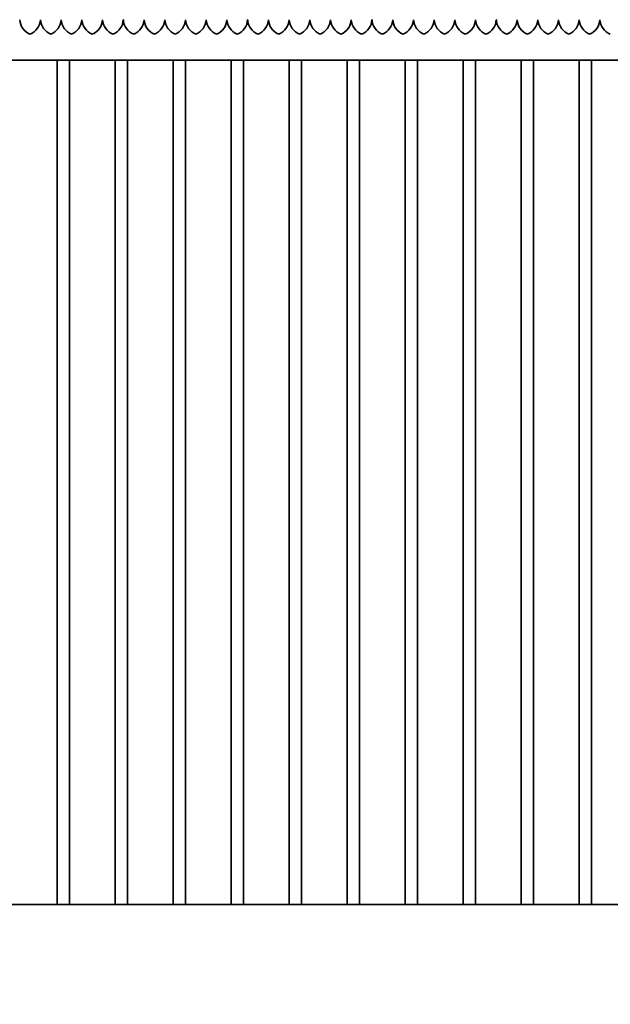
# Model space of a CAD drawing. Units: millimetres. Extents: x 0 to 42000, y 0 to 29700.
# Drawn here: x 10553 to 11978, y 12219 to 14595 of the extents above; entities that cross this region are included whole.
import ezdxf

# ---------------------------------------------------------------- set-up
doc = ezdxf.new("R2010")
doc.units = ezdxf.units.MM
doc.header["$LTSCALE"] = 100
doc.layers.add('WT02', color=7, linetype='Continuous', lineweight=35)
doc.layers.add('WT04', color=7, linetype='Continuous', lineweight=25)
doc.styles.add('Heras 3_5', font='arial.ttf')
doc.dimstyles.new('Heras', dxfattribs={"dimscale": 100, "dimtxt": 3.5, "dimasz": 2.5, "dimexe": 1.5, "dimexo": 1, "dimgap": 0.5, "dimtad": 1, "dimdec": 1, "dimrnd": 1e-08, "dimtxsty": 'Heras 3_5', "dimcen": 0.09, "dimdle": 15, "dimclrd": 7, "dimclre": 7, "dimclrt": 7, "dimadec": 1, "dimazin": 2, "dimtfac": 0.714286, "dimtmove": 0, "dimatfit": 3, "dimfxl": 1, "dimtolj": 1, "dimlwd": 25, "dimlwe": 25, "dimarcsym": 0})

# ---------------------------------------------------------------- blocks, each defined once
blk = doc.blocks.new('*D3')
at = {"layer": 'Defpoints', "color": 0, "linetype": 'Continuous', "transparency": 16777216}
for p in [(9120.5, 12238.5), (37801, 11222.4), (37801, 10377.8)]:
    blk.add_point(p, dxfattribs=at)
at = {"layer": 'WT04', "color": 7, "linetype": 'Continuous', "lineweight": 25, "transparency": 16777216}
for p, q in [((9120.5, 12138.5), (9120.5, 10227.8)), ((37801, 11122.4), (37801, 10227.8)), ((9370.5, 10377.8), (37551, 10377.8))]:
    blk.add_line(p, q, dxfattribs=at)
at = {"layer": 'WT04', "color": 7, "linetype": 'Continuous', "transparency": 16777216}
for points in [[(9370.5, 10419.5), (9370.5, 10336.1), (9120.5, 10377.8)], [(37551, 10419.5), (37551, 10336.1), (37801, 10377.8)]]:
    blk.add_solid(points, dxfattribs=at)
at = {"layer": 'WT04', "color": 7, "linetype": 'Continuous', "lineweight": 25, "transparency": 16777216, "insert": (23233.4, 10789.7), "char_height": 350, "attachment_point": 1, "style": 'Heras 3_5'}
blk.add_mtext('\\A1; \\fArial|b0|i0;\\H350.0000;C', dxfattribs=at)

msp = doc.modelspace()

# ---------------------------------------------------------------- linework, layer by layer
at = {"layer": 'WT02'}
for p, q in [((14678.47, 14496.86), (9278.47, 14496.86)), ((10643.47, 12459.66), (10643.47, 14496.86)), ((10673.47, 12459.66), (10673.47, 14496.86)), ((10783.47, 12459.66), (10783.47, 14496.86)), ((10813.47, 12459.66), (10813.47, 14496.86)), ((10923.47, 12459.66), (10923.47, 14496.86)), ((10953.47, 12459.66), (10953.47, 14496.86)), ((11063.47, 12459.66), (11063.47, 14496.86)), ((11093.47, 12459.66), (11093.47, 14496.86)), ((11203.47, 12459.66), (11203.47, 14496.86)), ((11233.47, 12459.66), (11233.47, 14496.86)), ((11343.47, 12459.66), (11343.47, 14496.86)), ((11373.47, 12459.66), (11373.47, 14496.86)), ((11483.47, 12459.66), (11483.47, 14496.86)), ((11513.47, 12459.66), (11513.47, 14496.86)), ((11623.47, 12459.66), (11623.47, 14496.86)), ((11653.47, 12459.66), (11653.47, 14496.86)), ((11763.47, 12459.66), (11763.47, 14496.86)), ((11793.47, 12459.66), (11793.47, 14496.86)), ((11903.47, 12459.66), (11903.47, 14496.86)), ((11933.47, 12459.66), (11933.47, 14496.86)), ((10533.77, 12459.66), (10643.17, 12459.66)), ((10673.77, 12459.66), (10783.17, 12459.66)), ((10813.77, 12459.66), (10923.17, 12459.66)), ((10953.77, 12459.66), (11063.17, 12459.66)), ((11093.77, 12459.66), (11203.17, 12459.66)), ((11233.77, 12459.66), (11343.17, 12459.66)), ((11373.77, 12459.66), (11483.17, 12459.66)), ((11513.77, 12459.66), (11623.17, 12459.66)), ((11653.77, 12459.66), (11763.17, 12459.66)), ((11793.77, 12459.66), (11903.17, 12459.66)), ((11933.77, 12459.66), (12043.17, 12459.66))]:
    msp.add_line(p, q, dxfattribs=at)
for centre, start, end in [((10593.42, 14596.97), 183.72383, 248.06117), ((10563.53, 14596.97), 291.93883, 356.27617), ((10643.42, 14596.97), 183.72383, 248.06117), ((10613.53, 14596.97), 291.93883, 356.27617), ((10693.42, 14596.97), 183.72383, 248.06117), ((10663.53, 14596.97), 291.93883, 356.27617), ((10743.42, 14596.97), 183.72383, 248.06117), ((10713.53, 14596.97), 291.93883, 356.27617), ((10793.42, 14596.97), 183.72383, 248.06117), ((10763.53, 14596.97), 291.93883, 356.27617), ((10843.42, 14596.97), 183.72383, 248.06117), ((10813.53, 14596.97), 291.93883, 356.27617), ((10893.42, 14596.97), 183.72383, 248.06117), ((10863.53, 14596.97), 291.93883, 356.27617), ((10943.42, 14596.97), 183.72383, 248.06117), ((10913.53, 14596.97), 291.93883, 356.27617), ((10993.42, 14596.97), 183.72383, 248.06117), ((10963.53, 14596.97), 291.93883, 356.27617), ((11043.42, 14596.97), 183.72383, 248.06117), ((11013.53, 14596.97), 291.93883, 356.27617), ((11093.42, 14596.97), 183.72383, 248.06117), ((11063.53, 14596.97), 291.93883, 356.27617), ((11143.42, 14596.97), 183.72383, 248.06117), ((11113.53, 14596.97), 291.93883, 356.27617), ((11193.42, 14596.97), 183.72383, 248.06117), ((11163.53, 14596.97), 291.93883, 356.27617), ((11243.42, 14596.97), 183.72383, 248.06117), ((11213.53, 14596.97), 291.93883, 356.27617), ((11293.42, 14596.97), 183.72383, 248.06117), ((11263.53, 14596.97), 291.93883, 356.27617), ((11343.42, 14596.97), 183.72383, 248.06117), ((11313.53, 14596.97), 291.93883, 356.27617), ((11393.42, 14596.97), 183.72383, 248.06117), ((11363.53, 14596.97), 291.93883, 356.27617), ((11443.42, 14596.97), 183.72383, 248.06117), ((11413.53, 14596.97), 291.93883, 356.27617), ((11493.42, 14596.97), 183.72383, 248.06117), ((11463.53, 14596.97), 291.93883, 356.27617), ((11543.42, 14596.97), 183.72383, 248.06117), ((11513.53, 14596.97), 291.93883, 356.27617), ((11593.42, 14596.97), 183.72383, 248.06117), ((11563.53, 14596.97), 291.93883, 356.27617), ((11643.42, 14596.97), 183.72383, 248.06117), ((11613.53, 14596.97), 291.93883, 356.27617), ((11693.42, 14596.97), 183.72383, 248.06117), ((11663.53, 14596.97), 291.93883, 356.27617), ((11743.42, 14596.97), 183.72383, 248.06117), ((11713.53, 14596.97), 291.93883, 356.27617), ((11793.42, 14596.97), 183.72383, 248.06117), ((11763.53, 14596.97), 291.93883, 356.27617), ((11843.42, 14596.97), 183.72383, 248.06117), ((11813.53, 14596.97), 291.93883, 356.27617), ((11893.42, 14596.97), 183.72383, 248.06117), ((11863.53, 14596.97), 291.93883, 356.27617), ((11943.42, 14596.97), 183.72383, 248.06117), ((11913.53, 14596.97), 291.93883, 356.27617), ((11993.42, 14596.97), 183.72383, 248.06117)]:
    msp.add_arc(centre, 40, start, end, dxfattribs=at)
for points, knots in [([(10553.47, 14594.86), (10553.47, 14594.86), (10553.47, 14594.85), (10553.47, 14594.8), (10553.47, 14594.76), (10553.46, 14594.67), (10553.46, 14594.62), (10553.45, 14594.49), (10553.45, 14594.43), (10553.44, 14594.37)], [0, 0, 0, 0, 0.018831857, 0.018831857, 0.037663714, 0.037663714, 0.056534397, 0.056534397, 0.074861533, 0.074861533, 0.074861533, 0.074861533]), ([(10553.5, 14594.37), (10553.5, 14594.43), (10553.49, 14594.49), (10553.49, 14594.62), (10553.48, 14594.67), (10553.48, 14594.76), (10553.48, 14594.8), (10553.47, 14594.85), (10553.47, 14594.86), (10553.47, 14594.86)], [-0.074861533, -0.074861533, -0.074861533, -0.074861533, -0.056534397, -0.056534397, -0.037663714, -0.037663714, -0.018831857, -0.018831857, 0, 0, 0, 0]), ([(10603.47, 14594.86), (10603.47, 14594.86), (10603.47, 14594.85), (10603.47, 14594.8), (10603.47, 14594.76), (10603.46, 14594.67), (10603.46, 14594.62), (10603.45, 14594.49), (10603.45, 14594.43), (10603.44, 14594.37)], [0, 0, 0, 0, 0.018831857, 0.018831857, 0.037663714, 0.037663714, 0.056534397, 0.056534397, 0.074861533, 0.074861533, 0.074861533, 0.074861533]), ([(10603.5, 14594.37), (10603.5, 14594.43), (10603.49, 14594.49), (10603.49, 14594.62), (10603.48, 14594.67), (10603.48, 14594.76), (10603.48, 14594.8), (10603.47, 14594.85), (10603.47, 14594.86), (10603.47, 14594.86)], [-0.074861533, -0.074861533, -0.074861533, -0.074861533, -0.056534397, -0.056534397, -0.037663714, -0.037663714, -0.018831857, -0.018831857, 0, 0, 0, 0]), ([(10653.47, 14594.86), (10653.47, 14594.86), (10653.47, 14594.85), (10653.47, 14594.8), (10653.47, 14594.76), (10653.46, 14594.67), (10653.46, 14594.62), (10653.45, 14594.49), (10653.45, 14594.43), (10653.44, 14594.37)], [0, 0, 0, 0, 0.018831857, 0.018831857, 0.037663714, 0.037663714, 0.056534397, 0.056534397, 0.074861533, 0.074861533, 0.074861533, 0.074861533]), ([(10653.5, 14594.37), (10653.5, 14594.43), (10653.49, 14594.49), (10653.49, 14594.62), (10653.48, 14594.67), (10653.48, 14594.76), (10653.48, 14594.8), (10653.47, 14594.85), (10653.47, 14594.86), (10653.47, 14594.86)], [-0.074861533, -0.074861533, -0.074861533, -0.074861533, -0.056534397, -0.056534397, -0.037663714, -0.037663714, -0.018831857, -0.018831857, 0, 0, 0, 0]), ([(10703.47, 14594.86), (10703.47, 14594.86), (10703.47, 14594.85), (10703.47, 14594.8), (10703.47, 14594.76), (10703.46, 14594.67), (10703.46, 14594.62), (10703.45, 14594.49), (10703.45, 14594.43), (10703.44, 14594.37)], [0, 0, 0, 0, 0.018831857, 0.018831857, 0.037663714, 0.037663714, 0.056534397, 0.056534397, 0.074861533, 0.074861533, 0.074861533, 0.074861533]), ([(10703.5, 14594.37), (10703.5, 14594.43), (10703.49, 14594.49), (10703.49, 14594.62), (10703.48, 14594.67), (10703.48, 14594.76), (10703.48, 14594.8), (10703.47, 14594.85), (10703.47, 14594.86), (10703.47, 14594.86)], [-0.074861533, -0.074861533, -0.074861533, -0.074861533, -0.056534397, -0.056534397, -0.037663714, -0.037663714, -0.018831857, -0.018831857, 0, 0, 0, 0]), ([(10753.47, 14594.86), (10753.47, 14594.86), (10753.47, 14594.85), (10753.47, 14594.8), (10753.47, 14594.76), (10753.46, 14594.67), (10753.46, 14594.62), (10753.45, 14594.49), (10753.45, 14594.43), (10753.44, 14594.37)], [0, 0, 0, 0, 0.018831857, 0.018831857, 0.037663714, 0.037663714, 0.056534397, 0.056534397, 0.074861533, 0.074861533, 0.074861533, 0.074861533]), ([(10753.5, 14594.37), (10753.5, 14594.43), (10753.49, 14594.49), (10753.49, 14594.62), (10753.48, 14594.67), (10753.48, 14594.76), (10753.48, 14594.8), (10753.47, 14594.85), (10753.47, 14594.86), (10753.47, 14594.86)], [-0.074861533, -0.074861533, -0.074861533, -0.074861533, -0.056534397, -0.056534397, -0.037663714, -0.037663714, -0.018831857, -0.018831857, 0, 0, 0, 0]), ([(10803.47, 14594.86), (10803.47, 14594.86), (10803.47, 14594.85), (10803.47, 14594.8), (10803.47, 14594.76), (10803.46, 14594.67), (10803.46, 14594.62), (10803.45, 14594.49), (10803.45, 14594.43), (10803.44, 14594.37)], [0, 0, 0, 0, 0.018831857, 0.018831857, 0.037663714, 0.037663714, 0.056534397, 0.056534397, 0.074861533, 0.074861533, 0.074861533, 0.074861533]), ([(10803.5, 14594.37), (10803.5, 14594.43), (10803.49, 14594.49), (10803.49, 14594.62), (10803.48, 14594.67), (10803.48, 14594.76), (10803.48, 14594.8), (10803.47, 14594.85), (10803.47, 14594.86), (10803.47, 14594.86)], [-0.074861533, -0.074861533, -0.074861533, -0.074861533, -0.056534397, -0.056534397, -0.037663714, -0.037663714, -0.018831857, -0.018831857, 0, 0, 0, 0]), ([(10853.47, 14594.86), (10853.47, 14594.86), (10853.47, 14594.85), (10853.47, 14594.8), (10853.47, 14594.76), (10853.46, 14594.67), (10853.46, 14594.62), (10853.45, 14594.49), (10853.45, 14594.43), (10853.44, 14594.37)], [0, 0, 0, 0, 0.018831857, 0.018831857, 0.037663714, 0.037663714, 0.056534397, 0.056534397, 0.074861533, 0.074861533, 0.074861533, 0.074861533]), ([(10853.5, 14594.37), (10853.5, 14594.43), (10853.49, 14594.49), (10853.49, 14594.62), (10853.48, 14594.67), (10853.48, 14594.76), (10853.48, 14594.8), (10853.47, 14594.85), (10853.47, 14594.86), (10853.47, 14594.86)], [-0.074861533, -0.074861533, -0.074861533, -0.074861533, -0.056534397, -0.056534397, -0.037663714, -0.037663714, -0.018831857, -0.018831857, 0, 0, 0, 0]), ([(10903.47, 14594.86), (10903.47, 14594.86), (10903.47, 14594.85), (10903.47, 14594.8), (10903.47, 14594.76), (10903.46, 14594.67), (10903.46, 14594.62), (10903.45, 14594.49), (10903.45, 14594.43), (10903.44, 14594.37)], [0, 0, 0, 0, 0.018831857, 0.018831857, 0.037663714, 0.037663714, 0.056534397, 0.056534397, 0.074861533, 0.074861533, 0.074861533, 0.074861533]), ([(10903.5, 14594.37), (10903.5, 14594.43), (10903.49, 14594.49), (10903.49, 14594.62), (10903.48, 14594.67), (10903.48, 14594.76), (10903.48, 14594.8), (10903.47, 14594.85), (10903.47, 14594.86), (10903.47, 14594.86)], [-0.074861533, -0.074861533, -0.074861533, -0.074861533, -0.056534397, -0.056534397, -0.037663714, -0.037663714, -0.018831857, -0.018831857, 0, 0, 0, 0]), ([(10953.47, 14594.86), (10953.47, 14594.86), (10953.47, 14594.85), (10953.47, 14594.8), (10953.47, 14594.76), (10953.46, 14594.67), (10953.46, 14594.62), (10953.45, 14594.49), (10953.45, 14594.43), (10953.44, 14594.37)], [0, 0, 0, 0, 0.018831857, 0.018831857, 0.037663714, 0.037663714, 0.056534397, 0.056534397, 0.074861533, 0.074861533, 0.074861533, 0.074861533]), ([(10953.5, 14594.37), (10953.5, 14594.43), (10953.49, 14594.49), (10953.49, 14594.62), (10953.48, 14594.67), (10953.48, 14594.76), (10953.48, 14594.8), (10953.47, 14594.85), (10953.47, 14594.86), (10953.47, 14594.86)], [-0.074861533, -0.074861533, -0.074861533, -0.074861533, -0.056534397, -0.056534397, -0.037663714, -0.037663714, -0.018831857, -0.018831857, 0, 0, 0, 0]), ([(11003.47, 14594.86), (11003.47, 14594.86), (11003.47, 14594.85), (11003.47, 14594.8), (11003.47, 14594.76), (11003.46, 14594.67), (11003.46, 14594.62), (11003.45, 14594.49), (11003.45, 14594.43), (11003.44, 14594.37)], [0, 0, 0, 0, 0.018831857, 0.018831857, 0.037663714, 0.037663714, 0.056534397, 0.056534397, 0.074861533, 0.074861533, 0.074861533, 0.074861533]), ([(11003.5, 14594.37), (11003.5, 14594.43), (11003.49, 14594.49), (11003.49, 14594.62), (11003.48, 14594.67), (11003.48, 14594.76), (11003.48, 14594.8), (11003.47, 14594.85), (11003.47, 14594.86), (11003.47, 14594.86)], [-0.074861533, -0.074861533, -0.074861533, -0.074861533, -0.056534397, -0.056534397, -0.037663714, -0.037663714, -0.018831857, -0.018831857, 0, 0, 0, 0]), ([(11053.47, 14594.86), (11053.47, 14594.86), (11053.47, 14594.85), (11053.47, 14594.8), (11053.47, 14594.76), (11053.46, 14594.67), (11053.46, 14594.62), (11053.45, 14594.49), (11053.45, 14594.43), (11053.44, 14594.37)], [0, 0, 0, 0, 0.018831857, 0.018831857, 0.037663714, 0.037663714, 0.056534397, 0.056534397, 0.074861533, 0.074861533, 0.074861533, 0.074861533]), ([(11053.5, 14594.37), (11053.5, 14594.43), (11053.49, 14594.49), (11053.49, 14594.62), (11053.48, 14594.67), (11053.48, 14594.76), (11053.48, 14594.8), (11053.47, 14594.85), (11053.47, 14594.86), (11053.47, 14594.86)], [-0.074861533, -0.074861533, -0.074861533, -0.074861533, -0.056534397, -0.056534397, -0.037663714, -0.037663714, -0.018831857, -0.018831857, 0, 0, 0, 0]), ([(11103.47, 14594.86), (11103.47, 14594.86), (11103.47, 14594.85), (11103.47, 14594.8), (11103.47, 14594.76), (11103.46, 14594.67), (11103.46, 14594.62), (11103.45, 14594.49), (11103.45, 14594.43), (11103.44, 14594.37)], [0, 0, 0, 0, 0.018831857, 0.018831857, 0.037663714, 0.037663714, 0.056534397, 0.056534397, 0.074861533, 0.074861533, 0.074861533, 0.074861533]), ([(11103.5, 14594.37), (11103.5, 14594.43), (11103.49, 14594.49), (11103.49, 14594.62), (11103.48, 14594.67), (11103.48, 14594.76), (11103.48, 14594.8), (11103.47, 14594.85), (11103.47, 14594.86), (11103.47, 14594.86)], [-0.074861533, -0.074861533, -0.074861533, -0.074861533, -0.056534397, -0.056534397, -0.037663714, -0.037663714, -0.018831857, -0.018831857, 0, 0, 0, 0]), ([(11153.47, 14594.86), (11153.47, 14594.86), (11153.47, 14594.85), (11153.47, 14594.8), (11153.47, 14594.76), (11153.46, 14594.67), (11153.46, 14594.62), (11153.45, 14594.49), (11153.45, 14594.43), (11153.44, 14594.37)], [0, 0, 0, 0, 0.018831857, 0.018831857, 0.037663714, 0.037663714, 0.056534397, 0.056534397, 0.074861533, 0.074861533, 0.074861533, 0.074861533]), ([(11153.5, 14594.37), (11153.5, 14594.43), (11153.49, 14594.49), (11153.49, 14594.62), (11153.48, 14594.67), (11153.48, 14594.76), (11153.48, 14594.8), (11153.47, 14594.85), (11153.47, 14594.86), (11153.47, 14594.86)], [-0.074861533, -0.074861533, -0.074861533, -0.074861533, -0.056534397, -0.056534397, -0.037663714, -0.037663714, -0.018831857, -0.018831857, 0, 0, 0, 0]), ([(11203.47, 14594.86), (11203.47, 14594.86), (11203.47, 14594.85), (11203.47, 14594.8), (11203.47, 14594.76), (11203.46, 14594.67), (11203.46, 14594.62), (11203.45, 14594.49), (11203.45, 14594.43), (11203.44, 14594.37)], [0, 0, 0, 0, 0.018831857, 0.018831857, 0.037663714, 0.037663714, 0.056534397, 0.056534397, 0.074861533, 0.074861533, 0.074861533, 0.074861533]), ([(11203.5, 14594.37), (11203.5, 14594.43), (11203.49, 14594.49), (11203.49, 14594.62), (11203.48, 14594.67), (11203.48, 14594.76), (11203.48, 14594.8), (11203.47, 14594.85), (11203.47, 14594.86), (11203.47, 14594.86)], [-0.074861533, -0.074861533, -0.074861533, -0.074861533, -0.056534397, -0.056534397, -0.037663714, -0.037663714, -0.018831857, -0.018831857, 0, 0, 0, 0]), ([(11253.47, 14594.86), (11253.47, 14594.86), (11253.47, 14594.85), (11253.47, 14594.8), (11253.47, 14594.76), (11253.46, 14594.67), (11253.46, 14594.62), (11253.45, 14594.49), (11253.45, 14594.43), (11253.44, 14594.37)], [0, 0, 0, 0, 0.018831857, 0.018831857, 0.037663714, 0.037663714, 0.056534397, 0.056534397, 0.074861533, 0.074861533, 0.074861533, 0.074861533]), ([(11253.5, 14594.37), (11253.5, 14594.43), (11253.49, 14594.49), (11253.49, 14594.62), (11253.48, 14594.67), (11253.48, 14594.76), (11253.48, 14594.8), (11253.47, 14594.85), (11253.47, 14594.86), (11253.47, 14594.86)], [-0.074861533, -0.074861533, -0.074861533, -0.074861533, -0.056534397, -0.056534397, -0.037663714, -0.037663714, -0.018831857, -0.018831857, 0, 0, 0, 0]), ([(11303.47, 14594.86), (11303.47, 14594.86), (11303.47, 14594.85), (11303.47, 14594.8), (11303.47, 14594.76), (11303.46, 14594.67), (11303.46, 14594.62), (11303.45, 14594.49), (11303.45, 14594.43), (11303.44, 14594.37)], [0, 0, 0, 0, 0.018831857, 0.018831857, 0.037663714, 0.037663714, 0.056534397, 0.056534397, 0.074861533, 0.074861533, 0.074861533, 0.074861533]), ([(11303.5, 14594.37), (11303.5, 14594.43), (11303.49, 14594.49), (11303.49, 14594.62), (11303.48, 14594.67), (11303.48, 14594.76), (11303.48, 14594.8), (11303.47, 14594.85), (11303.47, 14594.86), (11303.47, 14594.86)], [-0.074861533, -0.074861533, -0.074861533, -0.074861533, -0.056534397, -0.056534397, -0.037663714, -0.037663714, -0.018831857, -0.018831857, 0, 0, 0, 0]), ([(11353.47, 14594.86), (11353.47, 14594.86), (11353.47, 14594.85), (11353.47, 14594.8), (11353.47, 14594.76), (11353.46, 14594.67), (11353.46, 14594.62), (11353.45, 14594.49), (11353.45, 14594.43), (11353.44, 14594.37)], [0, 0, 0, 0, 0.018831857, 0.018831857, 0.037663714, 0.037663714, 0.056534397, 0.056534397, 0.074861533, 0.074861533, 0.074861533, 0.074861533]), ([(11353.5, 14594.37), (11353.5, 14594.43), (11353.49, 14594.49), (11353.49, 14594.62), (11353.48, 14594.67), (11353.48, 14594.76), (11353.48, 14594.8), (11353.47, 14594.85), (11353.47, 14594.86), (11353.47, 14594.86)], [-0.074861533, -0.074861533, -0.074861533, -0.074861533, -0.056534397, -0.056534397, -0.037663714, -0.037663714, -0.018831857, -0.018831857, 0, 0, 0, 0]), ([(11403.47, 14594.86), (11403.47, 14594.86), (11403.47, 14594.85), (11403.47, 14594.8), (11403.47, 14594.76), (11403.46, 14594.67), (11403.46, 14594.62), (11403.45, 14594.49), (11403.45, 14594.43), (11403.44, 14594.37)], [0, 0, 0, 0, 0.018831857, 0.018831857, 0.037663714, 0.037663714, 0.056534397, 0.056534397, 0.074861533, 0.074861533, 0.074861533, 0.074861533]), ([(11403.5, 14594.37), (11403.5, 14594.43), (11403.49, 14594.49), (11403.49, 14594.62), (11403.48, 14594.67), (11403.48, 14594.76), (11403.48, 14594.8), (11403.47, 14594.85), (11403.47, 14594.86), (11403.47, 14594.86)], [-0.074861533, -0.074861533, -0.074861533, -0.074861533, -0.056534397, -0.056534397, -0.037663714, -0.037663714, -0.018831857, -0.018831857, 0, 0, 0, 0]), ([(11453.47, 14594.86), (11453.47, 14594.86), (11453.47, 14594.85), (11453.47, 14594.8), (11453.47, 14594.76), (11453.46, 14594.67), (11453.46, 14594.62), (11453.45, 14594.49), (11453.45, 14594.43), (11453.44, 14594.37)], [0, 0, 0, 0, 0.018831857, 0.018831857, 0.037663714, 0.037663714, 0.056534397, 0.056534397, 0.074861533, 0.074861533, 0.074861533, 0.074861533]), ([(11453.5, 14594.37), (11453.5, 14594.43), (11453.49, 14594.49), (11453.49, 14594.62), (11453.48, 14594.67), (11453.48, 14594.76), (11453.48, 14594.8), (11453.47, 14594.85), (11453.47, 14594.86), (11453.47, 14594.86)], [-0.074861533, -0.074861533, -0.074861533, -0.074861533, -0.056534397, -0.056534397, -0.037663714, -0.037663714, -0.018831857, -0.018831857, 0, 0, 0, 0]), ([(11503.47, 14594.86), (11503.47, 14594.86), (11503.47, 14594.85), (11503.47, 14594.8), (11503.47, 14594.76), (11503.46, 14594.67), (11503.46, 14594.62), (11503.45, 14594.49), (11503.45, 14594.43), (11503.44, 14594.37)], [0, 0, 0, 0, 0.018831857, 0.018831857, 0.037663714, 0.037663714, 0.056534397, 0.056534397, 0.074861533, 0.074861533, 0.074861533, 0.074861533]), ([(11503.5, 14594.37), (11503.5, 14594.43), (11503.49, 14594.49), (11503.49, 14594.62), (11503.48, 14594.67), (11503.48, 14594.76), (11503.48, 14594.8), (11503.47, 14594.85), (11503.47, 14594.86), (11503.47, 14594.86)], [-0.074861533, -0.074861533, -0.074861533, -0.074861533, -0.056534397, -0.056534397, -0.037663714, -0.037663714, -0.018831857, -0.018831857, 0, 0, 0, 0]), ([(11553.47, 14594.86), (11553.47, 14594.86), (11553.47, 14594.85), (11553.47, 14594.8), (11553.47, 14594.76), (11553.46, 14594.67), (11553.46, 14594.62), (11553.45, 14594.49), (11553.45, 14594.43), (11553.44, 14594.37)], [0, 0, 0, 0, 0.018831857, 0.018831857, 0.037663714, 0.037663714, 0.056534397, 0.056534397, 0.074861533, 0.074861533, 0.074861533, 0.074861533]), ([(11553.5, 14594.37), (11553.5, 14594.43), (11553.49, 14594.49), (11553.49, 14594.62), (11553.48, 14594.67), (11553.48, 14594.76), (11553.48, 14594.8), (11553.47, 14594.85), (11553.47, 14594.86), (11553.47, 14594.86)], [-0.074861533, -0.074861533, -0.074861533, -0.074861533, -0.056534397, -0.056534397, -0.037663714, -0.037663714, -0.018831857, -0.018831857, 0, 0, 0, 0]), ([(11603.47, 14594.86), (11603.47, 14594.86), (11603.47, 14594.85), (11603.47, 14594.8), (11603.47, 14594.76), (11603.46, 14594.67), (11603.46, 14594.62), (11603.45, 14594.49), (11603.45, 14594.43), (11603.44, 14594.37)], [0, 0, 0, 0, 0.018831857, 0.018831857, 0.037663714, 0.037663714, 0.056534397, 0.056534397, 0.074861533, 0.074861533, 0.074861533, 0.074861533]), ([(11603.5, 14594.37), (11603.5, 14594.43), (11603.49, 14594.49), (11603.49, 14594.62), (11603.48, 14594.67), (11603.48, 14594.76), (11603.48, 14594.8), (11603.47, 14594.85), (11603.47, 14594.86), (11603.47, 14594.86)], [-0.074861533, -0.074861533, -0.074861533, -0.074861533, -0.056534397, -0.056534397, -0.037663714, -0.037663714, -0.018831857, -0.018831857, 0, 0, 0, 0]), ([(11653.47, 14594.86), (11653.47, 14594.86), (11653.47, 14594.85), (11653.47, 14594.8), (11653.47, 14594.76), (11653.46, 14594.67), (11653.46, 14594.62), (11653.45, 14594.49), (11653.45, 14594.43), (11653.44, 14594.37)], [0, 0, 0, 0, 0.018831857, 0.018831857, 0.037663714, 0.037663714, 0.056534397, 0.056534397, 0.074861533, 0.074861533, 0.074861533, 0.074861533]), ([(11653.5, 14594.37), (11653.5, 14594.43), (11653.49, 14594.49), (11653.49, 14594.62), (11653.48, 14594.67), (11653.48, 14594.76), (11653.48, 14594.8), (11653.47, 14594.85), (11653.47, 14594.86), (11653.47, 14594.86)], [-0.074861533, -0.074861533, -0.074861533, -0.074861533, -0.056534397, -0.056534397, -0.037663714, -0.037663714, -0.018831857, -0.018831857, 0, 0, 0, 0]), ([(11703.47, 14594.86), (11703.47, 14594.86), (11703.47, 14594.85), (11703.47, 14594.8), (11703.47, 14594.76), (11703.46, 14594.67), (11703.46, 14594.62), (11703.45, 14594.49), (11703.45, 14594.43), (11703.44, 14594.37)], [0, 0, 0, 0, 0.018831857, 0.018831857, 0.037663714, 0.037663714, 0.056534397, 0.056534397, 0.074861533, 0.074861533, 0.074861533, 0.074861533]), ([(11703.5, 14594.37), (11703.5, 14594.43), (11703.49, 14594.49), (11703.49, 14594.62), (11703.48, 14594.67), (11703.48, 14594.76), (11703.48, 14594.8), (11703.47, 14594.85), (11703.47, 14594.86), (11703.47, 14594.86)], [-0.074861533, -0.074861533, -0.074861533, -0.074861533, -0.056534397, -0.056534397, -0.037663714, -0.037663714, -0.018831857, -0.018831857, 0, 0, 0, 0]), ([(11753.47, 14594.86), (11753.47, 14594.86), (11753.47, 14594.85), (11753.47, 14594.8), (11753.47, 14594.76), (11753.46, 14594.67), (11753.46, 14594.62), (11753.45, 14594.49), (11753.45, 14594.43), (11753.44, 14594.37)], [0, 0, 0, 0, 0.018831857, 0.018831857, 0.037663714, 0.037663714, 0.056534397, 0.056534397, 0.074861533, 0.074861533, 0.074861533, 0.074861533]), ([(11753.5, 14594.37), (11753.5, 14594.43), (11753.49, 14594.49), (11753.49, 14594.62), (11753.48, 14594.67), (11753.48, 14594.76), (11753.48, 14594.8), (11753.47, 14594.85), (11753.47, 14594.86), (11753.47, 14594.86)], [-0.074861533, -0.074861533, -0.074861533, -0.074861533, -0.056534397, -0.056534397, -0.037663714, -0.037663714, -0.018831857, -0.018831857, 0, 0, 0, 0]), ([(11803.47, 14594.86), (11803.47, 14594.86), (11803.47, 14594.85), (11803.47, 14594.8), (11803.47, 14594.76), (11803.46, 14594.67), (11803.46, 14594.62), (11803.45, 14594.49), (11803.45, 14594.43), (11803.44, 14594.37)], [0, 0, 0, 0, 0.018831857, 0.018831857, 0.037663714, 0.037663714, 0.056534397, 0.056534397, 0.074861533, 0.074861533, 0.074861533, 0.074861533]), ([(11803.5, 14594.37), (11803.5, 14594.43), (11803.49, 14594.49), (11803.49, 14594.62), (11803.48, 14594.67), (11803.48, 14594.76), (11803.48, 14594.8), (11803.47, 14594.85), (11803.47, 14594.86), (11803.47, 14594.86)], [-0.074861533, -0.074861533, -0.074861533, -0.074861533, -0.056534397, -0.056534397, -0.037663714, -0.037663714, -0.018831857, -0.018831857, 0, 0, 0, 0]), ([(11853.47, 14594.86), (11853.47, 14594.86), (11853.47, 14594.85), (11853.47, 14594.8), (11853.47, 14594.76), (11853.46, 14594.67), (11853.46, 14594.62), (11853.45, 14594.49), (11853.45, 14594.43), (11853.44, 14594.37)], [0, 0, 0, 0, 0.018831857, 0.018831857, 0.037663714, 0.037663714, 0.056534397, 0.056534397, 0.074861533, 0.074861533, 0.074861533, 0.074861533]), ([(11853.5, 14594.37), (11853.5, 14594.43), (11853.49, 14594.49), (11853.49, 14594.62), (11853.48, 14594.67), (11853.48, 14594.76), (11853.48, 14594.8), (11853.47, 14594.85), (11853.47, 14594.86), (11853.47, 14594.86)], [-0.074861533, -0.074861533, -0.074861533, -0.074861533, -0.056534397, -0.056534397, -0.037663714, -0.037663714, -0.018831857, -0.018831857, 0, 0, 0, 0]), ([(11903.47, 14594.86), (11903.47, 14594.86), (11903.47, 14594.85), (11903.47, 14594.8), (11903.47, 14594.76), (11903.46, 14594.67), (11903.46, 14594.62), (11903.45, 14594.49), (11903.45, 14594.43), (11903.44, 14594.37)], [0, 0, 0, 0, 0.018831857, 0.018831857, 0.037663714, 0.037663714, 0.056534397, 0.056534397, 0.074861533, 0.074861533, 0.074861533, 0.074861533]), ([(11903.5, 14594.37), (11903.5, 14594.43), (11903.49, 14594.49), (11903.49, 14594.62), (11903.48, 14594.67), (11903.48, 14594.76), (11903.48, 14594.8), (11903.47, 14594.85), (11903.47, 14594.86), (11903.47, 14594.86)], [-0.074861533, -0.074861533, -0.074861533, -0.074861533, -0.056534397, -0.056534397, -0.037663714, -0.037663714, -0.018831857, -0.018831857, 0, 0, 0, 0]), ([(11953.47, 14594.86), (11953.47, 14594.86), (11953.47, 14594.85), (11953.47, 14594.8), (11953.47, 14594.76), (11953.46, 14594.67), (11953.46, 14594.62), (11953.45, 14594.49), (11953.45, 14594.43), (11953.44, 14594.37)], [0, 0, 0, 0, 0.018831857, 0.018831857, 0.037663714, 0.037663714, 0.056534397, 0.056534397, 0.074861533, 0.074861533, 0.074861533, 0.074861533]), ([(11953.5, 14594.37), (11953.5, 14594.43), (11953.49, 14594.49), (11953.49, 14594.62), (11953.48, 14594.67), (11953.48, 14594.76), (11953.48, 14594.8), (11953.47, 14594.85), (11953.47, 14594.86), (11953.47, 14594.86)], [-0.074861533, -0.074861533, -0.074861533, -0.074861533, -0.056534397, -0.056534397, -0.037663714, -0.037663714, -0.018831857, -0.018831857, 0, 0, 0, 0]), ([(10658.47, 12459.52), (10657.51, 12459.52), (10656.52, 12459.52), (10654.54, 12459.53), (10653.56, 12459.53), (10651.67, 12459.55), (10650.77, 12459.55), (10649.1, 12459.57), (10648.33, 12459.58), (10646.97, 12459.6), (10646.34, 12459.61), (10645.21, 12459.63), (10644.73, 12459.63), (10643.95, 12459.65), (10643.65, 12459.65), (10643.26, 12459.66), (10643.17, 12459.66), (10643.17, 12459.66)], [0, 0, 0, 0, 0.2881729, 0.2881729, 0.5763457, 0.5763457, 0.8645186, 0.8645186, 1.1526914, 1.1526914, 1.4408643, 1.4408643, 1.7290371, 1.7290371, 2.01721, 2.01721, 2.3053829, 2.3053829, 2.3053829, 2.3053829]), ([(10673.77, 12459.66), (10673.77, 12459.66), (10673.68, 12459.66), (10673.29, 12459.65), (10673, 12459.65), (10672.22, 12459.63), (10671.73, 12459.63), (10670.61, 12459.61), (10669.97, 12459.6), (10668.61, 12459.58), (10667.84, 12459.57), (10666.17, 12459.55), (10665.27, 12459.55), (10663.38, 12459.53), (10662.4, 12459.53), (10660.43, 12459.52), (10659.43, 12459.52), (10658.47, 12459.52)], [6.9161486, 6.9161486, 6.9161486, 6.9161486, 7.2043214, 7.2043214, 7.4924943, 7.4924943, 7.7806671, 7.7806671, 8.06884, 8.06884, 8.3570128, 8.3570128, 8.6451857, 8.6451857, 8.9333586, 8.9333586, 9.2215314, 9.2215314, 9.2215314, 9.2215314]), ([(10798.47, 12459.52), (10797.51, 12459.52), (10796.52, 12459.52), (10794.54, 12459.53), (10793.56, 12459.53), (10791.67, 12459.55), (10790.77, 12459.55), (10789.1, 12459.57), (10788.33, 12459.58), (10786.97, 12459.6), (10786.34, 12459.61), (10785.21, 12459.63), (10784.73, 12459.63), (10783.95, 12459.65), (10783.65, 12459.65), (10783.26, 12459.66), (10783.17, 12459.66), (10783.17, 12459.66)], [0, 0, 0, 0, 0.2881729, 0.2881729, 0.5763457, 0.5763457, 0.8645186, 0.8645186, 1.1526914, 1.1526914, 1.4408643, 1.4408643, 1.7290371, 1.7290371, 2.01721, 2.01721, 2.3053829, 2.3053829, 2.3053829, 2.3053829]), ([(10813.77, 12459.66), (10813.77, 12459.66), (10813.68, 12459.66), (10813.29, 12459.65), (10813, 12459.65), (10812.22, 12459.63), (10811.73, 12459.63), (10810.61, 12459.61), (10809.97, 12459.6), (10808.61, 12459.58), (10807.84, 12459.57), (10806.17, 12459.55), (10805.27, 12459.55), (10803.38, 12459.53), (10802.4, 12459.53), (10800.43, 12459.52), (10799.43, 12459.52), (10798.47, 12459.52)], [6.9161486, 6.9161486, 6.9161486, 6.9161486, 7.2043214, 7.2043214, 7.4924943, 7.4924943, 7.7806671, 7.7806671, 8.06884, 8.06884, 8.3570128, 8.3570128, 8.6451857, 8.6451857, 8.9333586, 8.9333586, 9.2215314, 9.2215314, 9.2215314, 9.2215314]), ([(10938.47, 12459.52), (10937.51, 12459.52), (10936.52, 12459.52), (10934.54, 12459.53), (10933.56, 12459.53), (10931.67, 12459.55), (10930.77, 12459.55), (10929.1, 12459.57), (10928.33, 12459.58), (10926.97, 12459.6), (10926.34, 12459.61), (10925.21, 12459.63), (10924.73, 12459.63), (10923.95, 12459.65), (10923.65, 12459.65), (10923.26, 12459.66), (10923.17, 12459.66), (10923.17, 12459.66)], [0, 0, 0, 0, 0.2881729, 0.2881729, 0.5763457, 0.5763457, 0.8645186, 0.8645186, 1.1526914, 1.1526914, 1.4408643, 1.4408643, 1.7290371, 1.7290371, 2.01721, 2.01721, 2.3053829, 2.3053829, 2.3053829, 2.3053829]), ([(10953.77, 12459.66), (10953.77, 12459.66), (10953.68, 12459.66), (10953.29, 12459.65), (10953, 12459.65), (10952.22, 12459.63), (10951.73, 12459.63), (10950.61, 12459.61), (10949.97, 12459.6), (10948.61, 12459.58), (10947.84, 12459.57), (10946.17, 12459.55), (10945.27, 12459.55), (10943.38, 12459.53), (10942.4, 12459.53), (10940.43, 12459.52), (10939.43, 12459.52), (10938.47, 12459.52)], [6.9161486, 6.9161486, 6.9161486, 6.9161486, 7.2043214, 7.2043214, 7.4924943, 7.4924943, 7.7806671, 7.7806671, 8.06884, 8.06884, 8.3570128, 8.3570128, 8.6451857, 8.6451857, 8.9333586, 8.9333586, 9.2215314, 9.2215314, 9.2215314, 9.2215314]), ([(11078.47, 12459.52), (11077.51, 12459.52), (11076.52, 12459.52), (11074.54, 12459.53), (11073.56, 12459.53), (11071.67, 12459.55), (11070.77, 12459.55), (11069.1, 12459.57), (11068.33, 12459.58), (11066.97, 12459.6), (11066.34, 12459.61), (11065.21, 12459.63), (11064.73, 12459.63), (11063.95, 12459.65), (11063.65, 12459.65), (11063.26, 12459.66), (11063.17, 12459.66), (11063.17, 12459.66)], [0, 0, 0, 0, 0.2881729, 0.2881729, 0.5763457, 0.5763457, 0.8645186, 0.8645186, 1.1526914, 1.1526914, 1.4408643, 1.4408643, 1.7290371, 1.7290371, 2.01721, 2.01721, 2.3053829, 2.3053829, 2.3053829, 2.3053829]), ([(11093.77, 12459.66), (11093.77, 12459.66), (11093.68, 12459.66), (11093.29, 12459.65), (11093, 12459.65), (11092.22, 12459.63), (11091.73, 12459.63), (11090.61, 12459.61), (11089.97, 12459.6), (11088.61, 12459.58), (11087.84, 12459.57), (11086.17, 12459.55), (11085.27, 12459.55), (11083.38, 12459.53), (11082.4, 12459.53), (11080.43, 12459.52), (11079.43, 12459.52), (11078.47, 12459.52)], [6.9161486, 6.9161486, 6.9161486, 6.9161486, 7.2043214, 7.2043214, 7.4924943, 7.4924943, 7.7806671, 7.7806671, 8.06884, 8.06884, 8.3570128, 8.3570128, 8.6451857, 8.6451857, 8.9333586, 8.9333586, 9.2215314, 9.2215314, 9.2215314, 9.2215314]), ([(11218.47, 12459.52), (11217.51, 12459.52), (11216.52, 12459.52), (11214.54, 12459.53), (11213.56, 12459.53), (11211.67, 12459.55), (11210.77, 12459.55), (11209.1, 12459.57), (11208.33, 12459.58), (11206.97, 12459.6), (11206.34, 12459.61), (11205.21, 12459.63), (11204.73, 12459.63), (11203.95, 12459.65), (11203.65, 12459.65), (11203.26, 12459.66), (11203.17, 12459.66), (11203.17, 12459.66)], [0, 0, 0, 0, 0.2881729, 0.2881729, 0.5763457, 0.5763457, 0.8645186, 0.8645186, 1.1526914, 1.1526914, 1.4408643, 1.4408643, 1.7290371, 1.7290371, 2.01721, 2.01721, 2.3053829, 2.3053829, 2.3053829, 2.3053829]), ([(11233.77, 12459.66), (11233.77, 12459.66), (11233.68, 12459.66), (11233.29, 12459.65), (11233, 12459.65), (11232.22, 12459.63), (11231.73, 12459.63), (11230.61, 12459.61), (11229.97, 12459.6), (11228.61, 12459.58), (11227.84, 12459.57), (11226.17, 12459.55), (11225.27, 12459.55), (11223.38, 12459.53), (11222.4, 12459.53), (11220.43, 12459.52), (11219.43, 12459.52), (11218.47, 12459.52)], [6.9161486, 6.9161486, 6.9161486, 6.9161486, 7.2043214, 7.2043214, 7.4924943, 7.4924943, 7.7806671, 7.7806671, 8.06884, 8.06884, 8.3570128, 8.3570128, 8.6451857, 8.6451857, 8.9333586, 8.9333586, 9.2215314, 9.2215314, 9.2215314, 9.2215314]), ([(11358.47, 12459.52), (11357.51, 12459.52), (11356.52, 12459.52), (11354.54, 12459.53), (11353.56, 12459.53), (11351.67, 12459.55), (11350.77, 12459.55), (11349.1, 12459.57), (11348.33, 12459.58), (11346.97, 12459.6), (11346.34, 12459.61), (11345.21, 12459.63), (11344.73, 12459.63), (11343.95, 12459.65), (11343.65, 12459.65), (11343.26, 12459.66), (11343.17, 12459.66), (11343.17, 12459.66)], [0, 0, 0, 0, 0.2881729, 0.2881729, 0.5763457, 0.5763457, 0.8645186, 0.8645186, 1.1526914, 1.1526914, 1.4408643, 1.4408643, 1.7290371, 1.7290371, 2.01721, 2.01721, 2.3053829, 2.3053829, 2.3053829, 2.3053829]), ([(11373.77, 12459.66), (11373.77, 12459.66), (11373.68, 12459.66), (11373.29, 12459.65), (11373, 12459.65), (11372.22, 12459.63), (11371.73, 12459.63), (11370.61, 12459.61), (11369.97, 12459.6), (11368.61, 12459.58), (11367.84, 12459.57), (11366.17, 12459.55), (11365.27, 12459.55), (11363.38, 12459.53), (11362.4, 12459.53), (11360.43, 12459.52), (11359.43, 12459.52), (11358.47, 12459.52)], [6.9161486, 6.9161486, 6.9161486, 6.9161486, 7.2043214, 7.2043214, 7.4924943, 7.4924943, 7.7806671, 7.7806671, 8.06884, 8.06884, 8.3570128, 8.3570128, 8.6451857, 8.6451857, 8.9333586, 8.9333586, 9.2215314, 9.2215314, 9.2215314, 9.2215314]), ([(11498.47, 12459.52), (11497.51, 12459.52), (11496.52, 12459.52), (11494.54, 12459.53), (11493.56, 12459.53), (11491.67, 12459.55), (11490.77, 12459.55), (11489.1, 12459.57), (11488.33, 12459.58), (11486.97, 12459.6), (11486.34, 12459.61), (11485.21, 12459.63), (11484.73, 12459.63), (11483.95, 12459.65), (11483.65, 12459.65), (11483.26, 12459.66), (11483.17, 12459.66), (11483.17, 12459.66)], [0, 0, 0, 0, 0.2881729, 0.2881729, 0.5763457, 0.5763457, 0.8645186, 0.8645186, 1.1526914, 1.1526914, 1.4408643, 1.4408643, 1.7290371, 1.7290371, 2.01721, 2.01721, 2.3053829, 2.3053829, 2.3053829, 2.3053829]), ([(11513.77, 12459.66), (11513.77, 12459.66), (11513.68, 12459.66), (11513.29, 12459.65), (11513, 12459.65), (11512.22, 12459.63), (11511.73, 12459.63), (11510.61, 12459.61), (11509.97, 12459.6), (11508.61, 12459.58), (11507.84, 12459.57), (11506.17, 12459.55), (11505.27, 12459.55), (11503.38, 12459.53), (11502.4, 12459.53), (11500.43, 12459.52), (11499.43, 12459.52), (11498.47, 12459.52)], [6.9161486, 6.9161486, 6.9161486, 6.9161486, 7.2043214, 7.2043214, 7.4924943, 7.4924943, 7.7806671, 7.7806671, 8.06884, 8.06884, 8.3570128, 8.3570128, 8.6451857, 8.6451857, 8.9333586, 8.9333586, 9.2215314, 9.2215314, 9.2215314, 9.2215314]), ([(11638.47, 12459.52), (11637.51, 12459.52), (11636.52, 12459.52), (11634.54, 12459.53), (11633.56, 12459.53), (11631.67, 12459.55), (11630.77, 12459.55), (11629.1, 12459.57), (11628.33, 12459.58), (11626.97, 12459.6), (11626.34, 12459.61), (11625.21, 12459.63), (11624.73, 12459.63), (11623.95, 12459.65), (11623.65, 12459.65), (11623.26, 12459.66), (11623.17, 12459.66), (11623.17, 12459.66)], [0, 0, 0, 0, 0.2881729, 0.2881729, 0.5763457, 0.5763457, 0.8645186, 0.8645186, 1.1526914, 1.1526914, 1.4408643, 1.4408643, 1.7290371, 1.7290371, 2.01721, 2.01721, 2.3053829, 2.3053829, 2.3053829, 2.3053829]), ([(11653.77, 12459.66), (11653.77, 12459.66), (11653.68, 12459.66), (11653.29, 12459.65), (11653, 12459.65), (11652.22, 12459.63), (11651.73, 12459.63), (11650.61, 12459.61), (11649.97, 12459.6), (11648.61, 12459.58), (11647.84, 12459.57), (11646.17, 12459.55), (11645.27, 12459.55), (11643.38, 12459.53), (11642.4, 12459.53), (11640.43, 12459.52), (11639.43, 12459.52), (11638.47, 12459.52)], [6.9161486, 6.9161486, 6.9161486, 6.9161486, 7.2043214, 7.2043214, 7.4924943, 7.4924943, 7.7806671, 7.7806671, 8.06884, 8.06884, 8.3570128, 8.3570128, 8.6451857, 8.6451857, 8.9333586, 8.9333586, 9.2215314, 9.2215314, 9.2215314, 9.2215314]), ([(11778.47, 12459.52), (11777.51, 12459.52), (11776.52, 12459.52), (11774.54, 12459.53), (11773.56, 12459.53), (11771.67, 12459.55), (11770.77, 12459.55), (11769.1, 12459.57), (11768.33, 12459.58), (11766.97, 12459.6), (11766.34, 12459.61), (11765.21, 12459.63), (11764.73, 12459.63), (11763.95, 12459.65), (11763.65, 12459.65), (11763.26, 12459.66), (11763.17, 12459.66), (11763.17, 12459.66)], [0, 0, 0, 0, 0.2881729, 0.2881729, 0.5763457, 0.5763457, 0.8645186, 0.8645186, 1.1526914, 1.1526914, 1.4408643, 1.4408643, 1.7290371, 1.7290371, 2.01721, 2.01721, 2.3053829, 2.3053829, 2.3053829, 2.3053829]), ([(11793.77, 12459.66), (11793.77, 12459.66), (11793.68, 12459.66), (11793.29, 12459.65), (11793, 12459.65), (11792.22, 12459.63), (11791.73, 12459.63), (11790.61, 12459.61), (11789.97, 12459.6), (11788.61, 12459.58), (11787.84, 12459.57), (11786.17, 12459.55), (11785.27, 12459.55), (11783.38, 12459.53), (11782.4, 12459.53), (11780.43, 12459.52), (11779.43, 12459.52), (11778.47, 12459.52)], [6.9161486, 6.9161486, 6.9161486, 6.9161486, 7.2043214, 7.2043214, 7.4924943, 7.4924943, 7.7806671, 7.7806671, 8.06884, 8.06884, 8.3570128, 8.3570128, 8.6451857, 8.6451857, 8.9333586, 8.9333586, 9.2215314, 9.2215314, 9.2215314, 9.2215314]), ([(11918.47, 12459.52), (11917.51, 12459.52), (11916.52, 12459.52), (11914.54, 12459.53), (11913.56, 12459.53), (11911.67, 12459.55), (11910.77, 12459.55), (11909.1, 12459.57), (11908.33, 12459.58), (11906.97, 12459.6), (11906.34, 12459.61), (11905.21, 12459.63), (11904.73, 12459.63), (11903.95, 12459.65), (11903.65, 12459.65), (11903.26, 12459.66), (11903.17, 12459.66), (11903.17, 12459.66)], [0, 0, 0, 0, 0.2881729, 0.2881729, 0.5763457, 0.5763457, 0.8645186, 0.8645186, 1.1526914, 1.1526914, 1.4408643, 1.4408643, 1.7290371, 1.7290371, 2.01721, 2.01721, 2.3053829, 2.3053829, 2.3053829, 2.3053829]), ([(11933.77, 12459.66), (11933.77, 12459.66), (11933.68, 12459.66), (11933.29, 12459.65), (11933, 12459.65), (11932.22, 12459.63), (11931.73, 12459.63), (11930.61, 12459.61), (11929.97, 12459.6), (11928.61, 12459.58), (11927.84, 12459.57), (11926.17, 12459.55), (11925.27, 12459.55), (11923.38, 12459.53), (11922.4, 12459.53), (11920.43, 12459.52), (11919.43, 12459.52), (11918.47, 12459.52)], [6.9161486, 6.9161486, 6.9161486, 6.9161486, 7.2043214, 7.2043214, 7.4924943, 7.4924943, 7.7806671, 7.7806671, 8.06884, 8.06884, 8.3570128, 8.3570128, 8.6451857, 8.6451857, 8.9333586, 8.9333586, 9.2215314, 9.2215314, 9.2215314, 9.2215314])]:
    msp.add_open_spline(points, degree=3, knots=knots, dxfattribs=at)

# ---------------------------------------------------------------- dimensions: what is measured, and where the dimension line sits
at = {"layer": 'WT04', "color": 7, "linetype": 'Continuous', "lineweight": 25}
dim = msp.add_linear_dim(base=(37800.97, 10377.79), p1=(9120.47, 12238.54), p2=(37800.97, 11222.36), text=' \\fArial|b0|i0;\\H350.0000;C', dimstyle='Heras', override={"dimgap": 0.5, "dimdec": 1, "dimtol": 0, "dimlim": 0, "dimtp": 0, "dimtm": 0, "dimtdec": 2, "dimtofl": 0, "dimatfit": 1}, dxfattribs=at)
dim.commit()
dim.dimension.update_dxf_attribs({"geometry": '*D3', "text_midpoint": (23468.22, 10377.79), "dimtype": 160})

doc.saveas('drawing.dxf')
